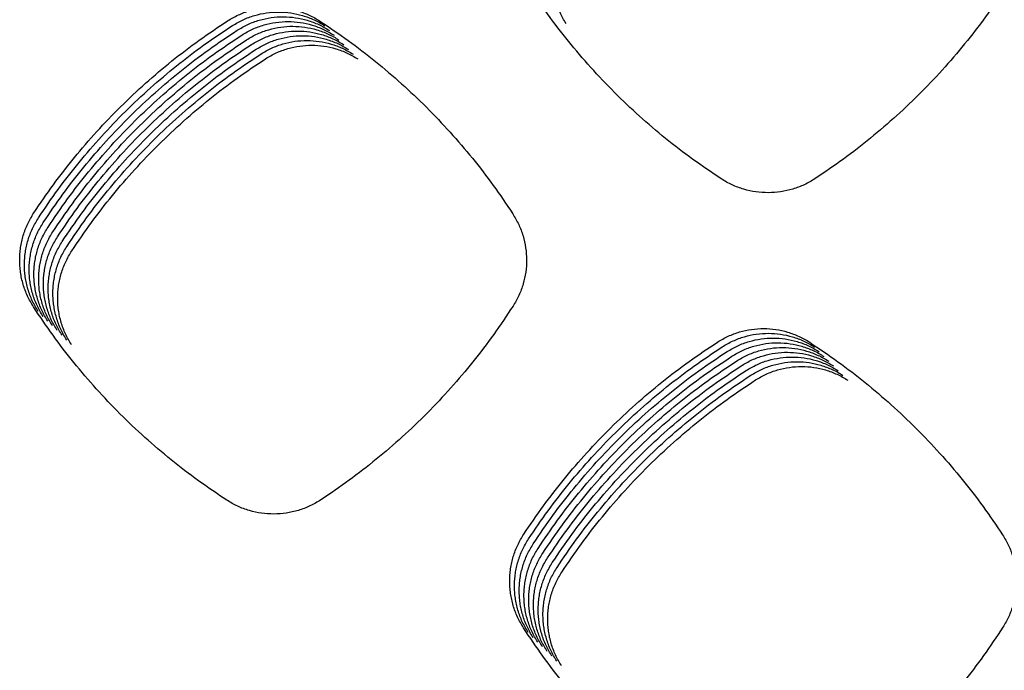
# Model space of a CAD drawing. Units: millimetres. Extents: x 14825 to 21551, y -16892 to -12508.
# Drawn here: x 15651 to 15690, y -15609 to -15583 of the extents above; entities that cross this region are included whole.
import ezdxf

# ---------------------------------------------------------------- set-up
doc = ezdxf.new("R2010")
doc.units = ezdxf.units.MM

msp = doc.modelspace()

# ---------------------------------------------------------------- linework, layer by layer
at = {"color": 6, "linetype": 'Continuous'}
for points, knots in [([(15672.228, -15582.998), (15672.145, -15582.857), (15671.979, -15582.576), (15671.838, -15582.191), (15671.757, -15581.875), (15671.713, -15581.633), (15671.688, -15581.39), (15671.679, -15581.145), (15671.689, -15580.9), (15671.715, -15580.656), (15671.76, -15580.415), (15671.842, -15580.1), (15671.985, -15579.714), (15672.153, -15579.432), (15672.237, -15579.291)], [0, 0, 0, 0, 0.489736, 0.977743, 1.223799, 1.469295, 1.713175, 1.957044, 2.2025, 2.448528, 2.693083, 2.936757, 3.426331, 3.919323, 3.919323, 3.919323, 3.919323]), ([(15678.364, -15589.14), (15677.987, -15588.888), (15677.234, -15588.382), (15676.157, -15587.551), (15675.122, -15586.668), (15674.135, -15585.73), (15673.199, -15584.743), (15672.316, -15583.707), (15671.485, -15582.629), (15670.98, -15581.876), (15670.727, -15581.499)], [0, 0, 0, 0, 1.360369, 2.719091, 4.079566, 5.440207, 6.800609, 8.161401, 9.520961, 10.881612, 10.881612, 10.881612, 10.881612]), ([(15689.678, -15581.474), (15689.427, -15581.851), (15688.925, -15582.604), (15688.098, -15583.683), (15687.221, -15584.72), (15686.288, -15585.709), (15685.305, -15586.649), (15684.275, -15587.535), (15683.201, -15588.371), (15682.451, -15588.879), (15682.076, -15589.133)], [0, 0, 0, 0, 1.358725, 2.715469, 4.074101, 5.433409, 6.792399, 8.151793, 9.51016, 10.86943, 10.86943, 10.86943, 10.86943]), ([(15658.855, -15582.893), (15658.994, -15582.812), (15659.271, -15582.649), (15659.727, -15582.484), (15660.199, -15582.38), (15660.681, -15582.348), (15661.162, -15582.383), (15661.554, -15582.47), (15661.859, -15582.573), (15662.081, -15582.666), (15662.297, -15582.775), (15662.434, -15582.86), (15662.503, -15582.902)], [0, 0, 0, 0, 0.482192, 0.964101, 1.446283, 1.928093, 2.408265, 2.887873, 3.129678, 3.371145, 3.611998, 3.853814, 3.853814, 3.853814, 3.853814]), ([(15651.193, -15590.49), (15651.447, -15590.115), (15651.955, -15589.366), (15652.79, -15588.294), (15653.676, -15587.264), (15654.616, -15586.283), (15655.606, -15585.351), (15656.644, -15584.473), (15657.723, -15583.646), (15658.478, -15583.144), (15658.855, -15582.893)], [0, 0, 0, 0, 1.358464, 2.714955, 4.073331, 5.432374, 6.791098, 8.150227, 9.508326, 10.86733, 10.86733, 10.86733, 10.86733]), ([(15659.042, -15583.081), (15659.181, -15582.999), (15659.459, -15582.836), (15659.914, -15582.671), (15660.387, -15582.568), (15660.869, -15582.535), (15661.349, -15582.57), (15661.742, -15582.657), (15662.046, -15582.76), (15662.269, -15582.854), (15662.485, -15582.962), (15662.622, -15583.047), (15662.69, -15583.09)], [0, 0, 0, 0, 0.482192, 0.964101, 1.446283, 1.928093, 2.408265, 2.887873, 3.129678, 3.371145, 3.611998, 3.853814, 3.853814, 3.853814, 3.853814]), ([(15659.23, -15583.268), (15659.369, -15583.187), (15659.646, -15583.024), (15660.102, -15582.858), (15660.574, -15582.755), (15661.056, -15582.723), (15661.537, -15582.758), (15661.93, -15582.845), (15662.234, -15582.947), (15662.457, -15583.041), (15662.673, -15583.149), (15662.809, -15583.234), (15662.878, -15583.277)], [0, 0, 0, 0, 0.482192, 0.964101, 1.446283, 1.928093, 2.408265, 2.887873, 3.129678, 3.371145, 3.611998, 3.853814, 3.853814, 3.853814, 3.853814]), ([(15659.418, -15583.456), (15659.556, -15583.374), (15659.834, -15583.211), (15660.29, -15583.046), (15660.762, -15582.943), (15661.244, -15582.91), (15661.725, -15582.945), (15662.117, -15583.032), (15662.422, -15583.135), (15662.644, -15583.228), (15662.86, -15583.337), (15662.997, -15583.422), (15663.065, -15583.464)], [0, 0, 0, 0, 0.482192, 0.964101, 1.446283, 1.928093, 2.408265, 2.887873, 3.129678, 3.371145, 3.611998, 3.853814, 3.853814, 3.853814, 3.853814]), ([(15662.503, -15582.902), (15662.878, -15583.155), (15663.628, -15583.659), (15664.702, -15584.489), (15665.734, -15585.369), (15666.718, -15586.304), (15667.654, -15587.288), (15668.535, -15588.32), (15669.366, -15589.394), (15669.871, -15590.145), (15670.124, -15590.52)], [0, 0, 0, 0, 1.356637, 2.711221, 4.067685, 5.424961, 6.781926, 8.13929, 9.495692, 10.85294, 10.85294, 10.85294, 10.85294]), ([(15651.38, -15590.677), (15651.634, -15590.302), (15652.142, -15589.553), (15652.978, -15588.482), (15653.864, -15587.452), (15654.804, -15586.47), (15655.794, -15585.538), (15656.832, -15584.66), (15657.911, -15583.834), (15658.665, -15583.332), (15659.042, -15583.081)], [0, 0, 0, 0, 1.358464, 2.714955, 4.073331, 5.432374, 6.791098, 8.150227, 9.508326, 10.86733, 10.86733, 10.86733, 10.86733]), ([(15651.568, -15590.865), (15651.822, -15590.49), (15652.33, -15589.741), (15653.165, -15588.669), (15654.051, -15587.639), (15654.991, -15586.657), (15655.981, -15585.725), (15657.019, -15584.848), (15658.099, -15584.021), (15658.853, -15583.519), (15659.23, -15583.268)], [0, 0, 0, 0, 1.358464, 2.714955, 4.073331, 5.432374, 6.791098, 8.150227, 9.508326, 10.86733, 10.86733, 10.86733, 10.86733]), ([(15659.605, -15583.643), (15659.744, -15583.561), (15660.022, -15583.398), (15660.477, -15583.233), (15660.949, -15583.13), (15661.431, -15583.098), (15661.912, -15583.133), (15662.305, -15583.22), (15662.609, -15583.322), (15662.832, -15583.416), (15663.048, -15583.524), (15663.185, -15583.609), (15663.253, -15583.652)], [0, 0, 0, 0, 0.482192, 0.964101, 1.446283, 1.928093, 2.408265, 2.887873, 3.129678, 3.371145, 3.611998, 3.853814, 3.853814, 3.853814, 3.853814]), ([(15659.793, -15583.83), (15659.932, -15583.749), (15660.209, -15583.586), (15660.665, -15583.421), (15661.137, -15583.317), (15661.619, -15583.285), (15662.1, -15583.32), (15662.492, -15583.407), (15662.797, -15583.51), (15663.019, -15583.603), (15663.235, -15583.712), (15663.372, -15583.797), (15663.441, -15583.839)], [0, 0, 0, 0, 0.482192, 0.964101, 1.446283, 1.928093, 2.408265, 2.887873, 3.129678, 3.371145, 3.611998, 3.853814, 3.853814, 3.853814, 3.853814]), ([(15651.755, -15591.052), (15652.01, -15590.677), (15652.518, -15589.928), (15653.353, -15588.856), (15654.239, -15587.827), (15655.179, -15586.845), (15656.169, -15585.913), (15657.207, -15585.035), (15658.286, -15584.209), (15659.04, -15583.707), (15659.418, -15583.456)], [0, 0, 0, 0, 1.358464, 2.714955, 4.073331, 5.432374, 6.791098, 8.150227, 9.508326, 10.86733, 10.86733, 10.86733, 10.86733]), ([(15651.943, -15591.239), (15652.197, -15590.865), (15652.705, -15590.115), (15653.54, -15589.044), (15654.426, -15588.014), (15655.367, -15587.032), (15656.357, -15586.1), (15657.394, -15585.223), (15658.474, -15584.396), (15659.228, -15583.894), (15659.605, -15583.643)], [0, 0, 0, 0, 1.358464, 2.714955, 4.073331, 5.432374, 6.791098, 8.150227, 9.508326, 10.86733, 10.86733, 10.86733, 10.86733]), ([(15659.98, -15584.018), (15660.119, -15583.936), (15660.397, -15583.773), (15660.852, -15583.608), (15661.325, -15583.505), (15661.807, -15583.472), (15662.287, -15583.507), (15662.68, -15583.594), (15662.984, -15583.697), (15663.207, -15583.791), (15663.423, -15583.899), (15663.56, -15583.984), (15663.628, -15584.027)], [0, 0, 0, 0, 0.482192, 0.964101, 1.446283, 1.928093, 2.408265, 2.887873, 3.129678, 3.371145, 3.611998, 3.853814, 3.853814, 3.853814, 3.853814]), ([(15660.168, -15584.205), (15660.307, -15584.124), (15660.584, -15583.961), (15661.04, -15583.795), (15661.512, -15583.692), (15661.994, -15583.66), (15662.475, -15583.695), (15662.868, -15583.782), (15663.172, -15583.884), (15663.395, -15583.978), (15663.611, -15584.086), (15663.747, -15584.171), (15663.816, -15584.214)], [0, 0, 0, 0, 0.482192, 0.964101, 1.446283, 1.928093, 2.408265, 2.887873, 3.129678, 3.371145, 3.611998, 3.853814, 3.853814, 3.853814, 3.853814]), ([(15652.131, -15591.427), (15652.385, -15591.052), (15652.893, -15590.303), (15653.728, -15589.231), (15654.614, -15588.201), (15655.554, -15587.22), (15656.544, -15586.288), (15657.582, -15585.41), (15658.661, -15584.583), (15659.416, -15584.081), (15659.793, -15583.83)], [0, 0, 0, 0, 1.358464, 2.714955, 4.073331, 5.432374, 6.791098, 8.150227, 9.508326, 10.86733, 10.86733, 10.86733, 10.86733]), ([(15652.318, -15591.614), (15652.572, -15591.239), (15653.08, -15590.49), (15653.916, -15589.419), (15654.802, -15588.389), (15655.742, -15587.407), (15656.732, -15586.475), (15657.77, -15585.597), (15658.849, -15584.771), (15659.603, -15584.269), (15659.98, -15584.018)], [0, 0, 0, 0, 1.358464, 2.714955, 4.073331, 5.432374, 6.791098, 8.150227, 9.508326, 10.86733, 10.86733, 10.86733, 10.86733]), ([(15660.356, -15584.393), (15660.494, -15584.311), (15660.772, -15584.148), (15661.228, -15583.983), (15661.7, -15583.88), (15662.182, -15583.847), (15662.663, -15583.882), (15663.055, -15583.969), (15663.36, -15584.072), (15663.582, -15584.165), (15663.798, -15584.274), (15663.935, -15584.359), (15664.003, -15584.401)], [0, 0, 0, 0, 0.482192, 0.964101, 1.446283, 1.928093, 2.408265, 2.887873, 3.129678, 3.371145, 3.611998, 3.853814, 3.853814, 3.853814, 3.853814]), ([(15652.506, -15591.802), (15652.76, -15591.427), (15653.268, -15590.678), (15654.103, -15589.606), (15654.989, -15588.576), (15655.929, -15587.594), (15656.919, -15586.662), (15657.957, -15585.785), (15659.037, -15584.958), (15659.791, -15584.456), (15660.168, -15584.205)], [0, 0, 0, 0, 1.358464, 2.714955, 4.073331, 5.432374, 6.791098, 8.150227, 9.508326, 10.86733, 10.86733, 10.86733, 10.86733]), ([(15652.693, -15591.989), (15652.948, -15591.614), (15653.456, -15590.865), (15654.291, -15589.793), (15655.177, -15588.764), (15656.117, -15587.782), (15657.107, -15586.85), (15658.145, -15585.972), (15659.224, -15585.146), (15659.978, -15584.644), (15660.356, -15584.393)], [0, 0, 0, 0, 1.358464, 2.714955, 4.073331, 5.432374, 6.791098, 8.150227, 9.508326, 10.86733, 10.86733, 10.86733, 10.86733]), ([(15682.076, -15589.133), (15681.935, -15589.217), (15681.654, -15589.385), (15681.191, -15589.556), (15680.712, -15589.664), (15680.221, -15589.699), (15679.731, -15589.666), (15679.331, -15589.579), (15679.021, -15589.475), (15678.793, -15589.38), (15678.573, -15589.27), (15678.434, -15589.184), (15678.364, -15589.14)], [0, 0, 0, 0, 0.490589, 0.981142, 1.471702, 1.962225, 2.451962, 2.93997, 3.186106, 3.432316, 3.677804, 3.924127, 3.924127, 3.924127, 3.924127]), ([(15651.182, -15594.202), (15651.099, -15594.061), (15650.932, -15593.78), (15650.792, -15593.394), (15650.71, -15593.077), (15650.667, -15592.835), (15650.641, -15592.591), (15650.633, -15592.347), (15650.642, -15592.101), (15650.669, -15591.857), (15650.714, -15591.615), (15650.797, -15591.299), (15650.94, -15590.913), (15651.108, -15590.631), (15651.193, -15590.49)], [0, 0, 0, 0, 0.490432, 0.979137, 1.225544, 1.471386, 1.715611, 1.959829, 2.205641, 2.452018, 2.696914, 2.940934, 3.431213, 3.924913, 3.924913, 3.924913, 3.924913]), ([(15651.37, -15594.389), (15651.287, -15594.248), (15651.12, -15593.967), (15650.979, -15593.581), (15650.898, -15593.264), (15650.855, -15593.022), (15650.829, -15592.779), (15650.821, -15592.534), (15650.83, -15592.288), (15650.857, -15592.044), (15650.901, -15591.803), (15650.984, -15591.487), (15651.127, -15591.101), (15651.296, -15590.819), (15651.38, -15590.677)], [0, 0, 0, 0, 0.490432, 0.979137, 1.225544, 1.471386, 1.715611, 1.959829, 2.205641, 2.452018, 2.696914, 2.940934, 3.431213, 3.924913, 3.924913, 3.924913, 3.924913]), ([(15670.124, -15590.52), (15670.206, -15590.659), (15670.371, -15590.935), (15670.539, -15591.39), (15670.645, -15591.862), (15670.68, -15592.344), (15670.647, -15592.826), (15670.562, -15593.219), (15670.461, -15593.525), (15670.369, -15593.748), (15670.261, -15593.965), (15670.176, -15594.103), (15670.134, -15594.171)], [0, 0, 0, 0, 0.482237, 0.964275, 1.446485, 1.928505, 2.410028, 2.889864, 3.131709, 3.373882, 3.61537, 3.857572, 3.857572, 3.857572, 3.857572]), ([(15651.558, -15594.577), (15651.474, -15594.436), (15651.308, -15594.154), (15651.167, -15593.768), (15651.086, -15593.452), (15651.042, -15593.21), (15651.016, -15592.966), (15651.008, -15592.721), (15651.018, -15592.476), (15651.045, -15592.231), (15651.089, -15591.99), (15651.172, -15591.674), (15651.315, -15591.288), (15651.483, -15591.006), (15651.568, -15590.865)], [0, 0, 0, 0, 0.490432, 0.979137, 1.225544, 1.471386, 1.715611, 1.959829, 2.205641, 2.452018, 2.696914, 2.940934, 3.431213, 3.924913, 3.924913, 3.924913, 3.924913]), ([(15651.745, -15594.764), (15651.662, -15594.623), (15651.495, -15594.342), (15651.355, -15593.956), (15651.273, -15593.639), (15651.23, -15593.397), (15651.204, -15593.154), (15651.196, -15592.909), (15651.205, -15592.663), (15651.232, -15592.419), (15651.277, -15592.177), (15651.359, -15591.862), (15651.502, -15591.476), (15651.671, -15591.194), (15651.755, -15591.052)], [0, 0, 0, 0, 0.490432, 0.979137, 1.225544, 1.471386, 1.715611, 1.959829, 2.205641, 2.452018, 2.696914, 2.940934, 3.431213, 3.924913, 3.924913, 3.924913, 3.924913]), ([(15651.933, -15594.952), (15651.849, -15594.811), (15651.683, -15594.529), (15651.542, -15594.143), (15651.461, -15593.826), (15651.417, -15593.585), (15651.392, -15593.341), (15651.383, -15593.096), (15651.393, -15592.851), (15651.42, -15592.606), (15651.464, -15592.365), (15651.547, -15592.049), (15651.69, -15591.663), (15651.858, -15591.381), (15651.943, -15591.239)], [0, 0, 0, 0, 0.490432, 0.979137, 1.225544, 1.471386, 1.715611, 1.959829, 2.205641, 2.452018, 2.696914, 2.940934, 3.431213, 3.924913, 3.924913, 3.924913, 3.924913]), ([(15652.12, -15595.139), (15652.037, -15594.998), (15651.87, -15594.717), (15651.73, -15594.331), (15651.648, -15594.014), (15651.605, -15593.772), (15651.579, -15593.528), (15651.571, -15593.284), (15651.58, -15593.038), (15651.607, -15592.794), (15651.652, -15592.552), (15651.735, -15592.236), (15651.878, -15591.85), (15652.046, -15591.568), (15652.131, -15591.427)], [0, 0, 0, 0, 0.490432, 0.979137, 1.225544, 1.471386, 1.715611, 1.959829, 2.205641, 2.452018, 2.696914, 2.940934, 3.431213, 3.924913, 3.924913, 3.924913, 3.924913]), ([(15652.308, -15595.326), (15652.225, -15595.185), (15652.058, -15594.904), (15651.917, -15594.518), (15651.836, -15594.201), (15651.793, -15593.959), (15651.767, -15593.716), (15651.759, -15593.471), (15651.768, -15593.225), (15651.795, -15592.981), (15651.839, -15592.74), (15651.922, -15592.424), (15652.065, -15592.038), (15652.234, -15591.756), (15652.318, -15591.614)], [0, 0, 0, 0, 0.490432, 0.979137, 1.225544, 1.471386, 1.715611, 1.959829, 2.205641, 2.452018, 2.696914, 2.940934, 3.431213, 3.924913, 3.924913, 3.924913, 3.924913]), ([(15652.496, -15595.514), (15652.412, -15595.373), (15652.246, -15595.091), (15652.105, -15594.705), (15652.024, -15594.389), (15651.98, -15594.147), (15651.954, -15593.903), (15651.946, -15593.658), (15651.956, -15593.413), (15651.983, -15593.168), (15652.027, -15592.927), (15652.11, -15592.611), (15652.253, -15592.225), (15652.421, -15591.943), (15652.506, -15591.802)], [0, 0, 0, 0, 0.490432, 0.979137, 1.225544, 1.471386, 1.715611, 1.959829, 2.205641, 2.452018, 2.696914, 2.940934, 3.431213, 3.924913, 3.924913, 3.924913, 3.924913]), ([(15652.683, -15595.701), (15652.6, -15595.56), (15652.433, -15595.279), (15652.293, -15594.893), (15652.211, -15594.576), (15652.168, -15594.334), (15652.142, -15594.091), (15652.134, -15593.846), (15652.143, -15593.6), (15652.17, -15593.356), (15652.215, -15593.115), (15652.297, -15592.799), (15652.44, -15592.413), (15652.609, -15592.131), (15652.693, -15591.989)], [0, 0, 0, 0, 0.490432, 0.979137, 1.225544, 1.471386, 1.715611, 1.959829, 2.205641, 2.452018, 2.696914, 2.940934, 3.431213, 3.924913, 3.924913, 3.924913, 3.924913]), ([(15658.821, -15601.844), (15658.444, -15601.591), (15657.691, -15601.086), (15656.614, -15600.255), (15655.578, -15599.372), (15654.591, -15598.434), (15653.654, -15597.447), (15652.771, -15596.411), (15651.94, -15595.332), (15651.435, -15594.579), (15651.182, -15594.202)], [0, 0, 0, 0, 1.360651, 2.719688, 4.080457, 5.441341, 6.802003, 8.163052, 9.522848, 10.883755, 10.883755, 10.883755, 10.883755]), ([(15670.134, -15594.171), (15669.883, -15594.549), (15669.382, -15595.302), (15668.556, -15596.381), (15667.678, -15597.419), (15666.747, -15598.409), (15665.765, -15599.349), (15664.734, -15600.236), (15663.662, -15601.072), (15662.912, -15601.581), (15662.537, -15601.835)], [0, 0, 0, 0, 1.358662, 2.715318, 4.073865, 5.433129, 6.792075, 8.151425, 9.509763, 10.868991, 10.868991, 10.868991, 10.868991]), ([(15678.219, -15595.594), (15678.357, -15595.513), (15678.634, -15595.35), (15679.089, -15595.185), (15679.56, -15595.082), (15680.042, -15595.049), (15680.522, -15595.084), (15680.913, -15595.171), (15681.217, -15595.273), (15681.44, -15595.366), (15681.655, -15595.474), (15681.792, -15595.559), (15681.86, -15595.602)], [0, 0, 0, 0, 0.481324, 0.962373, 1.443688, 1.92464, 2.403976, 2.882712, 3.124085, 3.365135, 3.605567, 3.846955, 3.846955, 3.846955, 3.846955]), ([(15678.406, -15595.782), (15678.545, -15595.7), (15678.822, -15595.537), (15679.277, -15595.372), (15679.748, -15595.269), (15680.229, -15595.237), (15680.709, -15595.271), (15681.101, -15595.358), (15681.405, -15595.46), (15681.627, -15595.554), (15681.843, -15595.662), (15681.979, -15595.747), (15682.048, -15595.789)], [0, 0, 0, 0, 0.481324, 0.962373, 1.443688, 1.92464, 2.403976, 2.882712, 3.124085, 3.365135, 3.605567, 3.846955, 3.846955, 3.846955, 3.846955]), ([(15670.56, -15603.189), (15670.814, -15602.815), (15671.322, -15602.066), (15672.157, -15600.994), (15673.042, -15599.965), (15673.982, -15598.983), (15674.972, -15598.051), (15676.009, -15597.174), (15677.088, -15596.347), (15677.842, -15595.845), (15678.219, -15595.594)], [0, 0, 0, 0, 1.358061, 2.71411, 4.072048, 5.430716, 6.789066, 8.14782, 9.50557, 10.864202, 10.864202, 10.864202, 10.864202]), ([(15678.594, -15595.969), (15678.733, -15595.887), (15679.01, -15595.725), (15679.464, -15595.56), (15679.936, -15595.457), (15680.417, -15595.424), (15680.897, -15595.459), (15681.289, -15595.545), (15681.593, -15595.648), (15681.815, -15595.741), (15682.031, -15595.849), (15682.167, -15595.934), (15682.235, -15595.976)], [0, 0, 0, 0, 0.481324, 0.962373, 1.443688, 1.92464, 2.403976, 2.882712, 3.124085, 3.365135, 3.605567, 3.846955, 3.846955, 3.846955, 3.846955]), ([(15678.782, -15596.156), (15678.92, -15596.075), (15679.197, -15595.912), (15679.652, -15595.747), (15680.123, -15595.644), (15680.604, -15595.611), (15681.084, -15595.646), (15681.476, -15595.733), (15681.78, -15595.835), (15682.002, -15595.928), (15682.218, -15596.037), (15682.355, -15596.121), (15682.423, -15596.164)], [0, 0, 0, 0, 0.481324, 0.962373, 1.443688, 1.92464, 2.403976, 2.882712, 3.124085, 3.365135, 3.605567, 3.846955, 3.846955, 3.846955, 3.846955]), ([(15681.86, -15595.602), (15682.236, -15595.854), (15682.986, -15596.358), (15684.06, -15597.187), (15685.092, -15598.067), (15686.077, -15599.001), (15687.013, -15599.985), (15687.895, -15601.016), (15688.726, -15602.09), (15689.232, -15602.84), (15689.485, -15603.215)], [0, 0, 0, 0, 1.356488, 2.710847, 4.067087, 5.424257, 6.78113, 8.138398, 9.49475, 10.851907, 10.851907, 10.851907, 10.851907]), ([(15670.747, -15603.377), (15671.001, -15603.002), (15671.509, -15602.253), (15672.344, -15601.182), (15673.23, -15600.152), (15674.17, -15599.171), (15675.159, -15598.239), (15676.196, -15597.361), (15677.276, -15596.535), (15678.029, -15596.033), (15678.406, -15595.782)], [0, 0, 0, 0, 1.358061, 2.71411, 4.072048, 5.430716, 6.789066, 8.14782, 9.50557, 10.864202, 10.864202, 10.864202, 10.864202]), ([(15670.935, -15603.564), (15671.189, -15603.189), (15671.697, -15602.44), (15672.532, -15601.369), (15673.417, -15600.34), (15674.357, -15599.358), (15675.347, -15598.426), (15676.384, -15597.549), (15677.463, -15596.722), (15678.217, -15596.22), (15678.594, -15595.969)], [0, 0, 0, 0, 1.358061, 2.71411, 4.072048, 5.430716, 6.789066, 8.14782, 9.50557, 10.864202, 10.864202, 10.864202, 10.864202]), ([(15678.969, -15596.344), (15679.108, -15596.262), (15679.385, -15596.099), (15679.84, -15595.934), (15680.311, -15595.831), (15680.792, -15595.799), (15681.272, -15595.834), (15681.664, -15595.92), (15681.968, -15596.023), (15682.19, -15596.116), (15682.406, -15596.224), (15682.542, -15596.309), (15682.611, -15596.351)], [0, 0, 0, 0, 0.481324, 0.962373, 1.443688, 1.92464, 2.403976, 2.882712, 3.124085, 3.365135, 3.605567, 3.846955, 3.846955, 3.846955, 3.846955]), ([(15679.157, -15596.531), (15679.295, -15596.45), (15679.572, -15596.287), (15680.027, -15596.122), (15680.498, -15596.019), (15680.98, -15595.986), (15681.46, -15596.021), (15681.851, -15596.108), (15682.155, -15596.21), (15682.378, -15596.303), (15682.593, -15596.411), (15682.73, -15596.496), (15682.798, -15596.539)], [0, 0, 0, 0, 0.481324, 0.962373, 1.443688, 1.92464, 2.403976, 2.882712, 3.124085, 3.365135, 3.605567, 3.846955, 3.846955, 3.846955, 3.846955]), ([(15671.122, -15603.752), (15671.377, -15603.377), (15671.884, -15602.628), (15672.719, -15601.556), (15673.605, -15600.527), (15674.545, -15599.545), (15675.534, -15598.614), (15676.572, -15597.736), (15677.651, -15596.909), (15678.405, -15596.407), (15678.782, -15596.156)], [0, 0, 0, 0, 1.358061, 2.71411, 4.072048, 5.430716, 6.789066, 8.14782, 9.50557, 10.864202, 10.864202, 10.864202, 10.864202]), ([(15671.31, -15603.939), (15671.564, -15603.564), (15672.072, -15602.815), (15672.907, -15601.744), (15673.793, -15600.714), (15674.732, -15599.733), (15675.722, -15598.801), (15676.759, -15597.923), (15677.838, -15597.097), (15678.592, -15596.595), (15678.969, -15596.344)], [0, 0, 0, 0, 1.358061, 2.71411, 4.072048, 5.430716, 6.789066, 8.14782, 9.50557, 10.864202, 10.864202, 10.864202, 10.864202]), ([(15671.498, -15604.126), (15671.752, -15603.752), (15672.26, -15603.003), (15673.095, -15601.931), (15673.98, -15600.902), (15674.92, -15599.92), (15675.91, -15598.988), (15676.947, -15598.111), (15678.026, -15597.284), (15678.78, -15596.782), (15679.157, -15596.531)], [0, 0, 0, 0, 1.358061, 2.71411, 4.072048, 5.430716, 6.789066, 8.14782, 9.50557, 10.864202, 10.864202, 10.864202, 10.864202]), ([(15679.344, -15596.719), (15679.483, -15596.637), (15679.76, -15596.474), (15680.215, -15596.309), (15680.686, -15596.206), (15681.167, -15596.174), (15681.647, -15596.208), (15682.039, -15596.295), (15682.343, -15596.397), (15682.565, -15596.491), (15682.781, -15596.599), (15682.917, -15596.684), (15682.986, -15596.726)], [0, 0, 0, 0, 0.481324, 0.962373, 1.443688, 1.92464, 2.403976, 2.882712, 3.124085, 3.365135, 3.605567, 3.846955, 3.846955, 3.846955, 3.846955]), ([(15679.532, -15596.906), (15679.671, -15596.824), (15679.948, -15596.662), (15680.402, -15596.497), (15680.874, -15596.394), (15681.355, -15596.361), (15681.835, -15596.396), (15682.227, -15596.482), (15682.531, -15596.585), (15682.753, -15596.678), (15682.969, -15596.786), (15683.105, -15596.871), (15683.173, -15596.913)], [0, 0, 0, 0, 0.481324, 0.962373, 1.443688, 1.92464, 2.403976, 2.882712, 3.124085, 3.365135, 3.605567, 3.846955, 3.846955, 3.846955, 3.846955]), ([(15671.685, -15604.314), (15671.939, -15603.939), (15672.447, -15603.19), (15673.282, -15602.119), (15674.168, -15601.089), (15675.108, -15600.108), (15676.097, -15599.176), (15677.134, -15598.298), (15678.214, -15597.472), (15678.967, -15596.97), (15679.344, -15596.719)], [0, 0, 0, 0, 1.358061, 2.71411, 4.072048, 5.430716, 6.789066, 8.14782, 9.50557, 10.864202, 10.864202, 10.864202, 10.864202]), ([(15671.873, -15604.501), (15672.127, -15604.126), (15672.635, -15603.377), (15673.47, -15602.306), (15674.355, -15601.277), (15675.295, -15600.295), (15676.285, -15599.363), (15677.322, -15598.486), (15678.401, -15597.659), (15679.155, -15597.157), (15679.532, -15596.906)], [0, 0, 0, 0, 1.358061, 2.71411, 4.072048, 5.430716, 6.789066, 8.14782, 9.50557, 10.864202, 10.864202, 10.864202, 10.864202]), ([(15679.72, -15597.093), (15679.858, -15597.012), (15680.135, -15596.849), (15680.59, -15596.684), (15681.061, -15596.581), (15681.542, -15596.548), (15682.022, -15596.583), (15682.414, -15596.67), (15682.718, -15596.772), (15682.94, -15596.865), (15683.156, -15596.974), (15683.293, -15597.058), (15683.361, -15597.101)], [0, 0, 0, 0, 0.481324, 0.962373, 1.443688, 1.92464, 2.403976, 2.882712, 3.124085, 3.365135, 3.605567, 3.846955, 3.846955, 3.846955, 3.846955]), ([(15672.06, -15604.689), (15672.315, -15604.314), (15672.822, -15603.565), (15673.657, -15602.493), (15674.543, -15601.464), (15675.483, -15600.482), (15676.472, -15599.551), (15677.51, -15598.673), (15678.589, -15597.846), (15679.343, -15597.344), (15679.72, -15597.093)], [0, 0, 0, 0, 1.358061, 2.71411, 4.072048, 5.430716, 6.789066, 8.14782, 9.50557, 10.864202, 10.864202, 10.864202, 10.864202]), ([(15662.537, -15601.835), (15662.396, -15601.919), (15662.115, -15602.088), (15661.652, -15602.259), (15661.171, -15602.368), (15660.68, -15602.403), (15660.19, -15602.37), (15659.789, -15602.283), (15659.478, -15602.179), (15659.251, -15602.084), (15659.03, -15601.974), (15658.891, -15601.888), (15658.821, -15601.844)], [0, 0, 0, 0, 0.491103, 0.982183, 1.473256, 1.964306, 2.454547, 2.943056, 3.189456, 3.435909, 3.681641, 3.928218, 3.928218, 3.928218, 3.928218]), ([(15670.549, -15606.893), (15670.465, -15606.753), (15670.3, -15606.472), (15670.159, -15606.087), (15670.078, -15605.771), (15670.035, -15605.529), (15670.009, -15605.286), (15670.001, -15605.042), (15670.011, -15604.797), (15670.037, -15604.553), (15670.082, -15604.312), (15670.164, -15603.997), (15670.307, -15603.612), (15670.475, -15603.331), (15670.56, -15603.189)], [0, 0, 0, 0, 0.489328, 0.976929, 1.22278, 1.468071, 1.711747, 1.955414, 2.200666, 2.44649, 2.69084, 2.934311, 3.423479, 3.916062, 3.916062, 3.916062, 3.916062]), ([(15670.736, -15607.081), (15670.653, -15606.94), (15670.487, -15606.659), (15670.347, -15606.274), (15670.266, -15605.958), (15670.223, -15605.717), (15670.197, -15605.473), (15670.189, -15605.229), (15670.198, -15604.984), (15670.225, -15604.74), (15670.269, -15604.5), (15670.352, -15604.185), (15670.495, -15603.799), (15670.663, -15603.518), (15670.747, -15603.377)], [0, 0, 0, 0, 0.489328, 0.976929, 1.22278, 1.468071, 1.711747, 1.955414, 2.200666, 2.44649, 2.69084, 2.934311, 3.423479, 3.916062, 3.916062, 3.916062, 3.916062]), ([(15689.485, -15603.215), (15689.567, -15603.354), (15689.732, -15603.63), (15689.9, -15604.085), (15690.006, -15604.557), (15690.041, -15605.04), (15690.008, -15605.521), (15689.923, -15605.915), (15689.822, -15606.22), (15689.73, -15606.444), (15689.622, -15606.661), (15689.538, -15606.798), (15689.495, -15606.867)], [0, 0, 0, 0, 0.482337, 0.964483, 1.446793, 1.928919, 2.410538, 2.89047, 3.132372, 3.37459, 3.61612, 3.85837, 3.85837, 3.85837, 3.85837]), ([(15670.924, -15607.268), (15670.841, -15607.127), (15670.675, -15606.847), (15670.535, -15606.461), (15670.453, -15606.145), (15670.41, -15605.904), (15670.385, -15605.661), (15670.376, -15605.417), (15670.386, -15605.172), (15670.413, -15604.928), (15670.457, -15604.687), (15670.54, -15604.372), (15670.682, -15603.987), (15670.851, -15603.705), (15670.935, -15603.564)], [0, 0, 0, 0, 0.489328, 0.976929, 1.22278, 1.468071, 1.711747, 1.955414, 2.200666, 2.44649, 2.69084, 2.934311, 3.423479, 3.916062, 3.916062, 3.916062, 3.916062]), ([(15671.111, -15607.455), (15671.028, -15607.315), (15670.862, -15607.034), (15670.722, -15606.649), (15670.641, -15606.333), (15670.598, -15606.091), (15670.572, -15605.848), (15670.564, -15605.604), (15670.573, -15605.359), (15670.6, -15605.115), (15670.645, -15604.874), (15670.727, -15604.559), (15670.87, -15604.174), (15671.038, -15603.893), (15671.122, -15603.752)], [0, 0, 0, 0, 0.489328, 0.976929, 1.22278, 1.468071, 1.711747, 1.955414, 2.200666, 2.44649, 2.69084, 2.934311, 3.423479, 3.916062, 3.916062, 3.916062, 3.916062]), ([(15671.299, -15607.643), (15671.216, -15607.502), (15671.05, -15607.221), (15670.91, -15606.836), (15670.829, -15606.52), (15670.785, -15606.279), (15670.76, -15606.036), (15670.752, -15605.791), (15670.761, -15605.546), (15670.788, -15605.303), (15670.832, -15605.062), (15670.915, -15604.747), (15671.058, -15604.362), (15671.226, -15604.08), (15671.31, -15603.939)], [0, 0, 0, 0, 0.489328, 0.976929, 1.22278, 1.468071, 1.711747, 1.955414, 2.200666, 2.44649, 2.69084, 2.934311, 3.423479, 3.916062, 3.916062, 3.916062, 3.916062]), ([(15671.487, -15607.83), (15671.403, -15607.69), (15671.238, -15607.409), (15671.097, -15607.024), (15671.016, -15606.708), (15670.973, -15606.466), (15670.947, -15606.223), (15670.939, -15605.979), (15670.949, -15605.734), (15670.975, -15605.49), (15671.02, -15605.249), (15671.102, -15604.934), (15671.245, -15604.549), (15671.413, -15604.268), (15671.498, -15604.126)], [0, 0, 0, 0, 0.489328, 0.976929, 1.22278, 1.468071, 1.711747, 1.955414, 2.200666, 2.44649, 2.69084, 2.934311, 3.423479, 3.916062, 3.916062, 3.916062, 3.916062]), ([(15671.674, -15608.018), (15671.591, -15607.877), (15671.425, -15607.596), (15671.285, -15607.211), (15671.204, -15606.895), (15671.161, -15606.654), (15671.135, -15606.411), (15671.127, -15606.166), (15671.136, -15605.921), (15671.163, -15605.677), (15671.207, -15605.437), (15671.29, -15605.122), (15671.433, -15604.736), (15671.601, -15604.455), (15671.685, -15604.314)], [0, 0, 0, 0, 0.489328, 0.976929, 1.22278, 1.468071, 1.711747, 1.955414, 2.200666, 2.44649, 2.69084, 2.934311, 3.423479, 3.916062, 3.916062, 3.916062, 3.916062]), ([(15671.862, -15608.205), (15671.779, -15608.064), (15671.613, -15607.784), (15671.473, -15607.398), (15671.391, -15607.082), (15671.348, -15606.841), (15671.323, -15606.598), (15671.314, -15606.354), (15671.324, -15606.109), (15671.351, -15605.865), (15671.395, -15605.624), (15671.478, -15605.309), (15671.62, -15604.924), (15671.789, -15604.642), (15671.873, -15604.501)], [0, 0, 0, 0, 0.489328, 0.976929, 1.22278, 1.468071, 1.711747, 1.955414, 2.200666, 2.44649, 2.69084, 2.934311, 3.423479, 3.916062, 3.916062, 3.916062, 3.916062]), ([(15672.049, -15608.392), (15671.966, -15608.252), (15671.8, -15607.971), (15671.66, -15607.586), (15671.579, -15607.27), (15671.536, -15607.028), (15671.51, -15606.785), (15671.502, -15606.541), (15671.511, -15606.296), (15671.538, -15606.052), (15671.583, -15605.811), (15671.665, -15605.496), (15671.808, -15605.111), (15671.976, -15604.83), (15672.06, -15604.689)], [0, 0, 0, 0, 0.489328, 0.976929, 1.22278, 1.468071, 1.711747, 1.955414, 2.200666, 2.44649, 2.69084, 2.934311, 3.423479, 3.916062, 3.916062, 3.916062, 3.916062]), ([(15678.182, -15614.538), (15677.806, -15614.285), (15677.053, -15613.78), (15675.976, -15612.948), (15674.942, -15612.064), (15673.955, -15611.127), (15673.018, -15610.139), (15672.136, -15609.102), (15671.306, -15608.024), (15670.801, -15607.27), (15670.549, -15606.893)], [0, 0, 0, 0, 1.360404, 2.719151, 4.079658, 5.440342, 6.800782, 8.161615, 9.521217, 10.881908, 10.881908, 10.881908, 10.881908]), ([(15689.495, -15606.867), (15689.244, -15607.244), (15688.743, -15607.998), (15687.917, -15609.077), (15687.04, -15610.114), (15686.108, -15611.104), (15685.125, -15612.045), (15684.095, -15612.932), (15683.022, -15613.767), (15682.272, -15614.276), (15681.897, -15614.53)], [0, 0, 0, 0, 1.358699, 2.715398, 4.07399, 5.433285, 6.792261, 8.151642, 9.510006, 10.869264, 10.869264, 10.869264, 10.869264])]:
    msp.add_open_spline(points, degree=3, knots=knots, dxfattribs=at)

doc.saveas('drawing.dxf')
